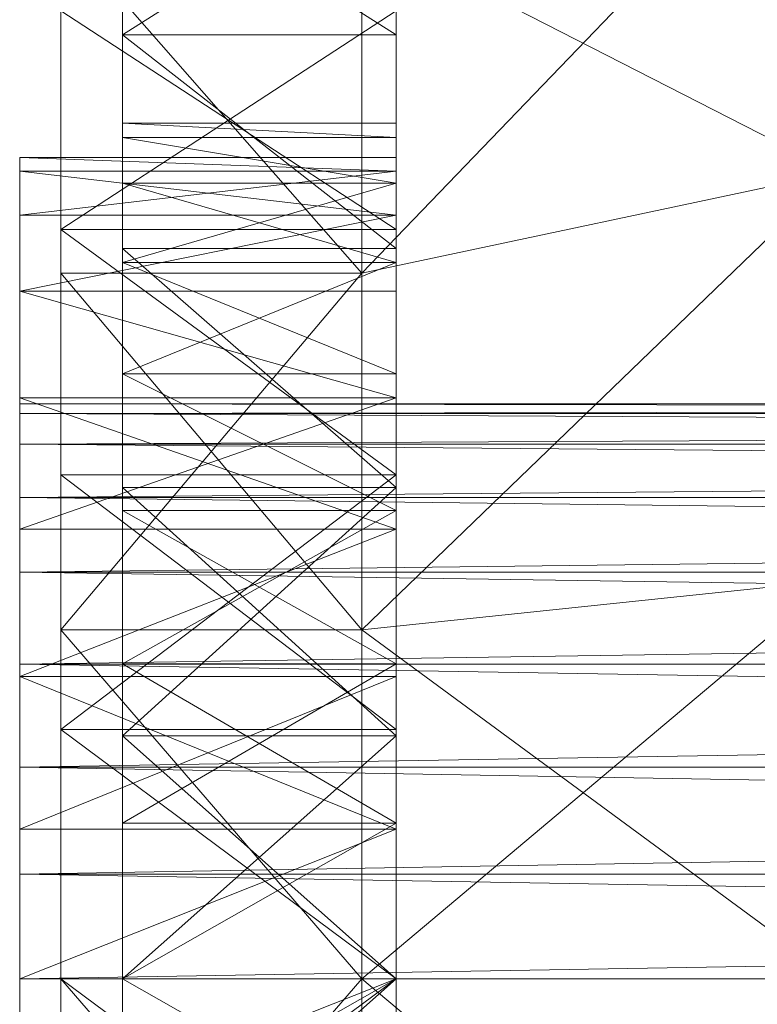
# Model space of a CAD drawing. Units: millimetres. Extents: x -2010 to 2573, y -1677 to 5011.
# Drawn here: x 1482 to 1487, y -96 to -89 of the extents above; entities that cross this region are included whole.
import ezdxf

# ---------------------------------------------------------------- set-up
doc = ezdxf.new("R2010")
doc.units = ezdxf.units.MM
doc.header["$LTSCALE"] = 127
doc.layers.add('DOT', color=7, linetype='Continuous', lineweight=0)

msp = doc.modelspace()

# ---------------------------------------------------------------- linework, layer by layer
at = {"layer": 'DOT', "color": 1, "linetype": 'Continuous', "lineweight": 0}
for points in [[(1482.232, -90.3568, 4767.5861), (1482.232, -85.9294, 4766.0566), (1482.232, -88.1679, 4764.2381), (1482.232, -90.3568, 4767.5861)], [(1482.232, -88.7578, 4768.885), (1482.232, -85.9294, 4766.0566), (1482.232, -90.3568, 4767.5861), (1482.232, -88.7578, 4768.885)], [(1482.682, -89.6832, 4774.8188), (1482.682, -86.0788, 4775.9561), (1482.682, -86.2416, 4774.1819), (1482.682, -89.6832, 4774.8188)], [(1482.682, -89.5788, 4775.9561), (1482.682, -86.0788, 4775.9561), (1482.682, -89.6832, 4774.8188), (1482.682, -89.5788, 4775.9561)], [(1482.682, -89.5788, 4775.9561), (1482.682, -86.2416, 4777.7302), (1482.682, -86.0788, 4775.9561), (1482.682, -89.5788, 4775.9561)], [(1482.682, -90.0177, 4773.6555), (1482.682, -86.2416, 4774.1819), (1482.682, -86.7634, 4772.3672), (1482.682, -90.0177, 4773.6555)], [(1482.682, -89.6832, 4774.8188), (1482.682, -86.2416, 4774.1819), (1482.682, -90.0177, 4773.6555), (1482.682, -89.6832, 4774.8188)], [(1482.682, -89.6832, 4777.0933), (1482.682, -86.2416, 4777.7302), (1482.682, -89.5788, 4775.9561), (1482.682, -89.6832, 4777.0933)], [(1482.682, -89.6832, 4777.0933), (1482.682, -86.7634, 4779.545), (1482.682, -86.2416, 4777.7302), (1482.682, -89.6832, 4777.0933)], [(1482.682, -90.5976, 4772.536), (1482.682, -86.7634, 4772.3672), (1482.682, -87.6681, 4770.6208), (1482.682, -90.5976, 4772.536)], [(1482.682, -90.0177, 4773.6555), (1482.682, -86.7634, 4772.3672), (1482.682, -90.5976, 4772.536), (1482.682, -90.0177, 4773.6555)], [(1482.682, -90.0177, 4778.2567), (1482.682, -86.7634, 4779.545), (1482.682, -89.6832, 4777.0933), (1482.682, -90.0177, 4778.2567)], [(1482.682, -90.0177, 4778.2567), (1482.682, -87.6681, 4781.2914), (1482.682, -86.7634, 4779.545), (1482.682, -90.0177, 4778.2567)], [(1487.8961, -87.0735, 4789.348), (1484.432, -90.6755, 4788.9731), (1487.8961, -89.9393, 4790.8327), (1487.8961, -87.0735, 4789.348)], [(1487.8961, -87.0735, 4789.348), (1484.432, -88.1679, 4787.674), (1484.432, -90.6755, 4788.9731), (1487.8961, -87.0735, 4789.348)], [(1487.8961, -89.9393, 4761.0795), (1484.432, -88.1679, 4764.2381), (1487.8961, -87.0735, 4762.5641), (1487.8961, -89.9393, 4761.0795)], [(1484.682, -87.4589, 4781.4282), (1484.682, -88.9346, 4782.8504), (1484.682, -88.7578, 4783.0271), (1484.682, -87.4589, 4781.4282)], [(1484.682, -87.4589, 4781.4282), (1484.682, -87.6681, 4781.2914), (1484.682, -88.9346, 4782.8504), (1484.682, -87.4589, 4781.4282)], [(1482.682, -91.4094, 4780.3755), (1482.682, -87.6681, 4781.2914), (1482.682, -90.5976, 4779.3761), (1482.682, -91.4094, 4780.3755)], [(1482.682, -91.4094, 4771.5367), (1482.682, -87.6681, 4770.6208), (1482.682, -88.9346, 4769.0618), (1482.682, -91.4094, 4771.5367)], [(1482.682, -90.5976, 4772.536), (1482.682, -87.6681, 4770.6208), (1482.682, -91.4094, 4771.5367), (1482.682, -90.5976, 4772.536)], [(1482.682, -90.5976, 4779.3761), (1482.682, -87.6681, 4781.2914), (1482.682, -90.0177, 4778.2567), (1482.682, -90.5976, 4779.3761)], [(1482.682, -87.6681, 4781.2914), (1482.682, -91.4094, 4780.3755), (1482.682, -88.9346, 4782.8504), (1482.682, -87.6681, 4781.2914)], [(1484.682, -87.6681, 4781.2914), (1482.682, -88.9346, 4782.8504), (1484.682, -88.9346, 4782.8504), (1484.682, -87.6681, 4781.2914)], [(1484.682, -87.6681, 4781.2914), (1482.682, -87.6681, 4781.2914), (1482.682, -88.9346, 4782.8504), (1484.682, -87.6681, 4781.2914)], [(1484.682, -88.9346, 4769.0618), (1482.682, -87.6681, 4770.6208), (1484.682, -87.6681, 4770.6208), (1484.682, -88.9346, 4769.0618)], [(1484.682, -88.9346, 4769.0618), (1482.682, -88.9346, 4769.0618), (1482.682, -87.6681, 4770.6208), (1484.682, -88.9346, 4769.0618)], [(1484.682, -87.6681, 4770.6208), (1484.682, -88.7578, 4768.885), (1484.682, -88.9346, 4769.0618), (1484.682, -87.6681, 4770.6208)], [(1482.232, -90.3568, 4784.326), (1482.232, -88.1679, 4787.674), (1482.232, -88.7578, 4783.0271), (1482.232, -90.3568, 4784.326)], [(1482.232, -90.3568, 4784.326), (1482.232, -90.6755, 4788.9731), (1482.232, -88.1679, 4787.674), (1482.232, -90.3568, 4784.326)], [(1482.232, -92.1479, 4766.6582), (1482.232, -88.1679, 4764.2381), (1482.232, -90.6755, 4762.939), (1482.232, -92.1479, 4766.6582)], [(1482.232, -90.3568, 4767.5861), (1482.232, -88.1679, 4764.2381), (1482.232, -92.1479, 4766.6582), (1482.232, -90.3568, 4767.5861)], [(1484.432, -90.6755, 4788.9731), (1482.232, -88.1679, 4787.674), (1482.232, -90.6755, 4788.9731), (1484.432, -90.6755, 4788.9731)], [(1484.432, -88.1679, 4787.674), (1482.232, -88.1679, 4787.674), (1484.432, -90.6755, 4788.9731), (1484.432, -88.1679, 4787.674)], [(1484.432, -90.6755, 4762.939), (1482.232, -88.1679, 4764.2381), (1484.432, -88.1679, 4764.2381), (1484.432, -90.6755, 4762.939)], [(1484.432, -90.6755, 4762.939), (1482.232, -90.6755, 4762.939), (1482.232, -88.1679, 4764.2381), (1484.432, -90.6755, 4762.939)], [(1487.8961, -89.9393, 4761.0795), (1484.432, -90.6755, 4762.939), (1484.432, -88.1679, 4764.2381), (1487.8961, -89.9393, 4761.0795)], [(1482.232, -88.7578, 4783.0271), (1484.682, -90.3568, 4784.326), (1482.232, -90.3568, 4784.326), (1482.232, -88.7578, 4783.0271)], [(1482.232, -88.7578, 4783.0271), (1484.682, -88.7578, 4783.0271), (1484.682, -90.3568, 4784.326), (1482.232, -88.7578, 4783.0271)], [(1482.232, -90.3568, 4767.5861), (1484.682, -88.7578, 4768.885), (1482.232, -88.7578, 4768.885), (1482.232, -90.3568, 4767.5861)], [(1482.232, -90.3568, 4767.5861), (1484.682, -90.3568, 4767.5861), (1484.682, -88.7578, 4768.885), (1482.232, -90.3568, 4767.5861)], [(1484.682, -90.3568, 4767.5861), (1484.682, -88.9346, 4769.0618), (1484.682, -88.7578, 4768.885), (1484.682, -90.3568, 4767.5861)], [(1484.682, -88.7578, 4783.0271), (1484.682, -90.4936, 4784.1168), (1484.682, -90.3568, 4784.326), (1484.682, -88.7578, 4783.0271)], [(1484.682, -88.7578, 4783.0271), (1484.682, -88.9346, 4782.8504), (1484.682, -90.4936, 4784.1168), (1484.682, -88.7578, 4783.0271)], [(1482.682, -92.4088, 4770.7249), (1482.682, -88.9346, 4769.0618), (1482.682, -90.4936, 4767.7954), (1482.682, -92.4088, 4770.7249)], [(1482.682, -91.4094, 4771.5367), (1482.682, -88.9346, 4769.0618), (1482.682, -92.4088, 4770.7249), (1482.682, -91.4094, 4771.5367)], [(1482.682, -88.9346, 4782.8504), (1482.682, -92.4088, 4781.1873), (1482.682, -90.4936, 4784.1168), (1482.682, -88.9346, 4782.8504)], [(1482.682, -88.9346, 4782.8504), (1482.682, -91.4094, 4780.3755), (1482.682, -92.4088, 4781.1873), (1482.682, -88.9346, 4782.8504)], [(1484.682, -90.4936, 4784.1168), (1482.682, -88.9346, 4782.8504), (1482.682, -90.4936, 4784.1168), (1484.682, -90.4936, 4784.1168)], [(1484.682, -88.9346, 4782.8504), (1482.682, -88.9346, 4782.8504), (1484.682, -90.4936, 4784.1168), (1484.682, -88.9346, 4782.8504)], [(1484.682, -90.4936, 4767.7954), (1482.682, -88.9346, 4769.0618), (1484.682, -88.9346, 4769.0618), (1484.682, -90.4936, 4767.7954)], [(1484.682, -90.4936, 4767.7954), (1482.682, -90.4936, 4767.7954), (1482.682, -88.9346, 4769.0618), (1484.682, -90.4936, 4767.7954)], [(1484.682, -90.3568, 4767.5861), (1484.682, -90.4936, 4767.7954), (1484.682, -88.9346, 4769.0618), (1484.682, -90.3568, 4767.5861)], [(1482.682, -89.5788, 4775.9561), (1484.682, -89.6832, 4777.0933), (1482.682, -89.6832, 4777.0933), (1482.682, -89.5788, 4775.9561)], [(1484.682, -89.6832, 4774.8188), (1482.682, -89.5788, 4775.9561), (1482.682, -89.6832, 4774.8188), (1484.682, -89.6832, 4774.8188)], [(1484.682, -89.5788, 4775.9561), (1482.682, -89.5788, 4775.9561), (1484.682, -89.6832, 4774.8188), (1484.682, -89.5788, 4775.9561)], [(1484.682, -89.6832, 4777.0933), (1482.682, -89.5788, 4775.9561), (1484.682, -89.5788, 4775.9561), (1484.682, -89.6832, 4777.0933)], [(1484.682, -89.929, 4774.8643), (1484.682, -89.5788, 4775.9561), (1484.682, -89.6832, 4774.8188), (1484.682, -89.929, 4774.8643)], [(1484.682, -89.8288, 4775.9561), (1484.682, -89.5788, 4775.9561), (1484.682, -89.929, 4774.8643), (1484.682, -89.8288, 4775.9561)], [(1484.682, -89.8288, 4775.9561), (1484.682, -89.6832, 4777.0933), (1484.682, -89.5788, 4775.9561), (1484.682, -89.8288, 4775.9561)], [(1482.682, -89.6832, 4777.0933), (1484.682, -90.0177, 4778.2567), (1482.682, -90.0177, 4778.2567), (1482.682, -89.6832, 4777.0933)], [(1482.682, -89.6832, 4777.0933), (1484.682, -89.6832, 4777.0933), (1484.682, -90.0177, 4778.2567), (1482.682, -89.6832, 4777.0933)], [(1484.682, -90.0177, 4773.6555), (1482.682, -89.6832, 4774.8188), (1482.682, -90.0177, 4773.6555), (1484.682, -90.0177, 4773.6555)], [(1484.682, -89.6832, 4774.8188), (1482.682, -89.6832, 4774.8188), (1484.682, -90.0177, 4773.6555), (1484.682, -89.6832, 4774.8188)], [(1484.682, -90.2501, 4773.7475), (1484.682, -89.6832, 4774.8188), (1484.682, -90.0177, 4773.6555), (1484.682, -90.2501, 4773.7475)], [(1484.682, -89.929, 4774.8643), (1484.682, -89.6832, 4774.8188), (1484.682, -90.2501, 4773.7475), (1484.682, -89.929, 4774.8643)], [(1484.682, -89.929, 4777.0479), (1484.682, -89.6832, 4777.0933), (1484.682, -89.8288, 4775.9561), (1484.682, -89.929, 4777.0479)], [(1484.682, -89.929, 4777.0479), (1484.682, -90.0177, 4778.2567), (1484.682, -89.6832, 4777.0933), (1484.682, -89.929, 4777.0479)], [(1481.932, -91.699, 4775.1918), (1481.932, -89.8288, 4775.9561), (1481.932, -89.929, 4774.8643), (1481.932, -91.699, 4775.1918)], [(1481.932, -91.6288, 4775.9561), (1481.932, -89.8288, 4775.9561), (1481.932, -91.699, 4775.1918), (1481.932, -91.6288, 4775.9561)], [(1481.932, -91.6288, 4775.9561), (1481.932, -89.929, 4777.0479), (1481.932, -89.8288, 4775.9561), (1481.932, -91.6288, 4775.9561)], [(1484.682, -89.929, 4777.0479), (1481.932, -89.8288, 4775.9561), (1481.932, -89.929, 4777.0479), (1484.682, -89.929, 4777.0479)], [(1484.682, -89.8288, 4775.9561), (1481.932, -89.8288, 4775.9561), (1484.682, -89.929, 4777.0479), (1484.682, -89.8288, 4775.9561)], [(1484.682, -89.929, 4774.8643), (1481.932, -89.8288, 4775.9561), (1484.682, -89.8288, 4775.9561), (1484.682, -89.929, 4774.8643)], [(1484.682, -89.929, 4774.8643), (1481.932, -89.929, 4774.8643), (1481.932, -89.8288, 4775.9561), (1484.682, -89.929, 4774.8643)], [(1481.932, -91.9237, 4774.4101), (1481.932, -89.929, 4774.8643), (1481.932, -90.2501, 4773.7475), (1481.932, -91.9237, 4774.4101)], [(1481.932, -91.699, 4775.1918), (1481.932, -89.929, 4774.8643), (1481.932, -91.9237, 4774.4101), (1481.932, -91.699, 4775.1918)], [(1481.932, -91.699, 4776.7203), (1481.932, -89.929, 4777.0479), (1481.932, -91.6288, 4775.9561), (1481.932, -91.699, 4776.7203)], [(1481.932, -91.699, 4776.7203), (1481.932, -90.2501, 4778.1646), (1481.932, -89.929, 4777.0479), (1481.932, -91.699, 4776.7203)], [(1484.682, -90.2501, 4778.1646), (1481.932, -89.929, 4777.0479), (1481.932, -90.2501, 4778.1646), (1484.682, -90.2501, 4778.1646)], [(1484.682, -89.929, 4777.0479), (1481.932, -89.929, 4777.0479), (1484.682, -90.2501, 4778.1646), (1484.682, -89.929, 4777.0479)], [(1484.682, -89.929, 4774.8643), (1481.932, -90.2501, 4773.7475), (1481.932, -89.929, 4774.8643), (1484.682, -89.929, 4774.8643)], [(1484.682, -90.2501, 4773.7475), (1481.932, -90.2501, 4773.7475), (1484.682, -89.929, 4774.8643), (1484.682, -90.2501, 4773.7475)], [(1487.8961, -89.9393, 4790.8327), (1484.432, -93.2814, 4789.7223), (1487.8961, -92.9174, 4791.689), (1487.8961, -89.9393, 4790.8327)], [(1487.8961, -89.9393, 4790.8327), (1484.432, -90.6755, 4788.9731), (1484.432, -93.2814, 4789.7223), (1487.8961, -89.9393, 4790.8327)], [(1487.8961, -89.9393, 4761.0795), (1484.432, -93.2814, 4762.1898), (1484.432, -90.6755, 4762.939), (1487.8961, -89.9393, 4761.0795)], [(1487.8961, -92.9174, 4760.2232), (1484.432, -93.2814, 4762.1898), (1487.8961, -89.9393, 4761.0795), (1487.8961, -92.9174, 4760.2232)], [(1484.682, -90.2501, 4778.1646), (1484.682, -90.0177, 4778.2567), (1484.682, -89.929, 4777.0479), (1484.682, -90.2501, 4778.1646)], [(1482.682, -90.0177, 4778.2567), (1484.682, -90.5976, 4779.3761), (1482.682, -90.5976, 4779.3761), (1482.682, -90.0177, 4778.2567)], [(1482.682, -90.0177, 4778.2567), (1484.682, -90.0177, 4778.2567), (1484.682, -90.5976, 4779.3761), (1482.682, -90.0177, 4778.2567)], [(1484.682, -90.0177, 4773.6555), (1482.682, -90.5976, 4772.536), (1484.682, -90.5976, 4772.536), (1484.682, -90.0177, 4773.6555)], [(1484.682, -90.0177, 4773.6555), (1482.682, -90.0177, 4773.6555), (1482.682, -90.5976, 4772.536), (1484.682, -90.0177, 4773.6555)], [(1484.682, -90.8069, 4772.6728), (1484.682, -90.0177, 4773.6555), (1484.682, -90.5976, 4772.536), (1484.682, -90.8069, 4772.6728)], [(1484.682, -90.2501, 4773.7475), (1484.682, -90.0177, 4773.6555), (1484.682, -90.8069, 4772.6728), (1484.682, -90.2501, 4773.7475)], [(1484.682, -90.2501, 4778.1646), (1484.682, -90.5976, 4779.3761), (1484.682, -90.0177, 4778.2567), (1484.682, -90.2501, 4778.1646)], [(1481.932, -92.3135, 4773.6578), (1481.932, -90.2501, 4773.7475), (1481.932, -90.8069, 4772.6728), (1481.932, -92.3135, 4773.6578)], [(1481.932, -91.9237, 4774.4101), (1481.932, -90.2501, 4773.7475), (1481.932, -92.3135, 4773.6578), (1481.932, -91.9237, 4774.4101)], [(1481.932, -91.9237, 4777.5021), (1481.932, -90.2501, 4778.1646), (1481.932, -91.699, 4776.7203), (1481.932, -91.9237, 4777.5021)], [(1481.932, -91.9237, 4777.5021), (1481.932, -90.8069, 4779.2393), (1481.932, -90.2501, 4778.1646), (1481.932, -91.9237, 4777.5021)], [(1484.682, -90.2501, 4778.1646), (1481.932, -90.8069, 4779.2393), (1484.682, -90.8069, 4779.2393), (1484.682, -90.2501, 4778.1646)], [(1484.682, -90.2501, 4778.1646), (1481.932, -90.2501, 4778.1646), (1481.932, -90.8069, 4779.2393), (1484.682, -90.2501, 4778.1646)], [(1484.682, -90.2501, 4773.7475), (1481.932, -90.8069, 4772.6728), (1481.932, -90.2501, 4773.7475), (1484.682, -90.2501, 4773.7475)], [(1484.682, -90.8069, 4772.6728), (1481.932, -90.8069, 4772.6728), (1484.682, -90.2501, 4773.7475), (1484.682, -90.8069, 4772.6728)], [(1484.682, -90.8069, 4779.2393), (1484.682, -90.5976, 4779.3761), (1484.682, -90.2501, 4778.1646), (1484.682, -90.8069, 4779.2393)], [(1482.232, -90.3568, 4784.326), (1484.682, -92.1479, 4785.254), (1482.232, -92.1479, 4785.254), (1482.232, -90.3568, 4784.326)], [(1482.232, -90.3568, 4784.326), (1484.682, -90.3568, 4784.326), (1484.682, -92.1479, 4785.254), (1482.232, -90.3568, 4784.326)], [(1482.232, -90.3568, 4767.5861), (1484.682, -92.1479, 4766.6582), (1484.682, -90.3568, 4767.5861), (1482.232, -90.3568, 4767.5861)], [(1482.232, -92.1479, 4766.6582), (1484.682, -92.1479, 4766.6582), (1482.232, -90.3568, 4767.5861), (1482.232, -92.1479, 4766.6582)], [(1482.232, -92.1479, 4785.254), (1482.232, -90.6755, 4788.9731), (1482.232, -90.3568, 4784.326), (1482.232, -92.1479, 4785.254)], [(1484.682, -92.1479, 4766.6582), (1484.682, -90.4936, 4767.7954), (1484.682, -90.3568, 4767.5861), (1484.682, -92.1479, 4766.6582)], [(1484.682, -90.3568, 4784.326), (1484.682, -92.2399, 4785.0215), (1484.682, -92.1479, 4785.254), (1484.682, -90.3568, 4784.326)], [(1484.682, -90.3568, 4784.326), (1484.682, -90.4936, 4784.1168), (1484.682, -92.2399, 4785.0215), (1484.682, -90.3568, 4784.326)], [(1482.682, -93.5283, 4770.1449), (1482.682, -90.4936, 4767.7954), (1482.682, -92.2399, 4766.8906), (1482.682, -93.5283, 4770.1449)], [(1482.682, -92.4088, 4770.7249), (1482.682, -90.4936, 4767.7954), (1482.682, -93.5283, 4770.1449), (1482.682, -92.4088, 4770.7249)], [(1482.682, -90.4936, 4784.1168), (1482.682, -93.5283, 4781.7673), (1482.682, -92.2399, 4785.0215), (1482.682, -90.4936, 4784.1168)], [(1482.682, -90.4936, 4784.1168), (1482.682, -92.4088, 4781.1873), (1482.682, -93.5283, 4781.7673), (1482.682, -90.4936, 4784.1168)], [(1484.682, -92.2399, 4785.0215), (1482.682, -90.4936, 4784.1168), (1482.682, -92.2399, 4785.0215), (1484.682, -92.2399, 4785.0215)], [(1484.682, -90.4936, 4784.1168), (1482.682, -90.4936, 4784.1168), (1484.682, -92.2399, 4785.0215), (1484.682, -90.4936, 4784.1168)], [(1484.682, -92.2399, 4766.8906), (1482.682, -90.4936, 4767.7954), (1484.682, -90.4936, 4767.7954), (1484.682, -92.2399, 4766.8906)], [(1484.682, -92.2399, 4766.8906), (1482.682, -92.2399, 4766.8906), (1482.682, -90.4936, 4767.7954), (1484.682, -92.2399, 4766.8906)], [(1484.682, -92.1479, 4766.6582), (1484.682, -92.2399, 4766.8906), (1484.682, -90.4936, 4767.7954), (1484.682, -92.1479, 4766.6582)], [(1482.682, -91.4094, 4780.3755), (1484.682, -90.5976, 4779.3761), (1484.682, -91.4094, 4780.3755), (1482.682, -91.4094, 4780.3755)], [(1482.682, -90.5976, 4779.3761), (1484.682, -90.5976, 4779.3761), (1482.682, -91.4094, 4780.3755), (1482.682, -90.5976, 4779.3761)], [(1484.682, -91.4094, 4771.5367), (1482.682, -90.5976, 4772.536), (1482.682, -91.4094, 4771.5367), (1484.682, -91.4094, 4771.5367)], [(1484.682, -90.5976, 4772.536), (1482.682, -90.5976, 4772.536), (1484.682, -91.4094, 4771.5367), (1484.682, -90.5976, 4772.536)], [(1484.682, -91.5862, 4771.7134), (1484.682, -90.5976, 4772.536), (1484.682, -91.4094, 4771.5367), (1484.682, -91.5862, 4771.7134)], [(1484.682, -90.8069, 4772.6728), (1484.682, -90.5976, 4772.536), (1484.682, -91.5862, 4771.7134), (1484.682, -90.8069, 4772.6728)], [(1484.682, -90.8069, 4779.2393), (1484.682, -91.4094, 4780.3755), (1484.682, -90.5976, 4779.3761), (1484.682, -90.8069, 4779.2393)], [(1482.232, -92.1479, 4785.254), (1482.232, -93.2814, 4789.7223), (1482.232, -90.6755, 4788.9731), (1482.232, -92.1479, 4785.254)], [(1482.232, -94.0092, 4766.123), (1482.232, -90.6755, 4762.939), (1482.232, -93.2814, 4762.1898), (1482.232, -94.0092, 4766.123)], [(1482.232, -92.1479, 4766.6582), (1482.232, -90.6755, 4762.939), (1482.232, -94.0092, 4766.123), (1482.232, -92.1479, 4766.6582)], [(1484.432, -93.2814, 4789.7223), (1482.232, -90.6755, 4788.9731), (1482.232, -93.2814, 4789.7223), (1484.432, -93.2814, 4789.7223)], [(1484.432, -90.6755, 4788.9731), (1482.232, -90.6755, 4788.9731), (1484.432, -93.2814, 4789.7223), (1484.432, -90.6755, 4788.9731)], [(1484.432, -90.6755, 4762.939), (1482.232, -93.2814, 4762.1898), (1482.232, -90.6755, 4762.939), (1484.432, -90.6755, 4762.939)], [(1484.432, -93.2814, 4762.1898), (1482.232, -93.2814, 4762.1898), (1484.432, -90.6755, 4762.939), (1484.432, -93.2814, 4762.1898)], [(1481.932, -92.859, 4772.9862), (1481.932, -90.8069, 4772.6728), (1481.932, -91.5862, 4771.7134), (1481.932, -92.859, 4772.9862)], [(1481.932, -92.3135, 4773.6578), (1481.932, -90.8069, 4772.6728), (1481.932, -92.859, 4772.9862), (1481.932, -92.3135, 4773.6578)], [(1481.932, -92.3135, 4778.2544), (1481.932, -90.8069, 4779.2393), (1481.932, -91.9237, 4777.5021), (1481.932, -92.3135, 4778.2544)], [(1481.932, -92.3135, 4778.2544), (1481.932, -91.5862, 4780.1987), (1481.932, -90.8069, 4779.2393), (1481.932, -92.3135, 4778.2544)], [(1484.682, -91.5862, 4780.1987), (1481.932, -90.8069, 4779.2393), (1481.932, -91.5862, 4780.1987), (1484.682, -91.5862, 4780.1987)], [(1484.682, -90.8069, 4779.2393), (1481.932, -90.8069, 4779.2393), (1484.682, -91.5862, 4780.1987), (1484.682, -90.8069, 4779.2393)], [(1484.682, -91.5862, 4771.7134), (1481.932, -90.8069, 4772.6728), (1484.682, -90.8069, 4772.6728), (1484.682, -91.5862, 4771.7134)], [(1484.682, -91.5862, 4771.7134), (1481.932, -91.5862, 4771.7134), (1481.932, -90.8069, 4772.6728), (1484.682, -91.5862, 4771.7134)], [(1484.682, -91.5862, 4780.1987), (1484.682, -91.4094, 4780.3755), (1484.682, -90.8069, 4779.2393), (1484.682, -91.5862, 4780.1987)], [(1482.682, -91.4094, 4780.3755), (1484.682, -92.4088, 4781.1873), (1482.682, -92.4088, 4781.1873), (1482.682, -91.4094, 4780.3755)], [(1482.682, -91.4094, 4780.3755), (1484.682, -91.4094, 4780.3755), (1484.682, -92.4088, 4781.1873), (1482.682, -91.4094, 4780.3755)], [(1484.682, -92.4088, 4770.7249), (1482.682, -91.4094, 4771.5367), (1482.682, -92.4088, 4770.7249), (1484.682, -92.4088, 4770.7249)], [(1484.682, -91.4094, 4771.5367), (1482.682, -91.4094, 4771.5367), (1484.682, -92.4088, 4770.7249), (1484.682, -91.4094, 4771.5367)], [(1484.682, -92.5456, 4770.9341), (1484.682, -91.4094, 4771.5367), (1484.682, -92.4088, 4770.7249), (1484.682, -92.5456, 4770.9341)], [(1484.682, -91.5862, 4771.7134), (1484.682, -91.4094, 4771.5367), (1484.682, -92.5456, 4770.9341), (1484.682, -91.5862, 4771.7134)], [(1484.682, -91.5862, 4780.1987), (1484.682, -92.4088, 4781.1873), (1484.682, -91.4094, 4780.3755), (1484.682, -91.5862, 4780.1987)], [(1481.932, -93.5306, 4772.4407), (1481.932, -91.5862, 4771.7134), (1481.932, -92.5456, 4770.9341), (1481.932, -93.5306, 4772.4407)], [(1481.932, -92.859, 4772.9862), (1481.932, -91.5862, 4771.7134), (1481.932, -93.5306, 4772.4407), (1481.932, -92.859, 4772.9862)], [(1481.932, -92.859, 4778.9259), (1481.932, -91.5862, 4780.1987), (1481.932, -92.3135, 4778.2544), (1481.932, -92.859, 4778.9259)], [(1481.932, -92.859, 4778.9259), (1481.932, -92.5456, 4780.978), (1481.932, -91.5862, 4780.1987), (1481.932, -92.859, 4778.9259)], [(1484.682, -91.5862, 4780.1987), (1481.932, -92.5456, 4780.978), (1484.682, -92.5456, 4780.978), (1484.682, -91.5862, 4780.1987)], [(1484.682, -91.5862, 4780.1987), (1481.932, -91.5862, 4780.1987), (1481.932, -92.5456, 4780.978), (1484.682, -91.5862, 4780.1987)], [(1484.682, -92.5456, 4770.9341), (1481.932, -91.5862, 4771.7134), (1484.682, -91.5862, 4771.7134), (1484.682, -92.5456, 4770.9341)], [(1484.682, -92.5456, 4770.9341), (1481.932, -92.5456, 4770.9341), (1481.932, -91.5862, 4771.7134), (1484.682, -92.5456, 4770.9341)], [(1481.932, -91.6288, 4775.9561), (1526.932, -91.699, 4776.7203), (1481.932, -91.699, 4776.7203), (1481.932, -91.6288, 4775.9561)], [(1481.932, -91.6288, 4775.9561), (1526.932, -91.6288, 4775.9561), (1526.932, -91.699, 4776.7203), (1481.932, -91.6288, 4775.9561)], [(1481.932, -91.699, 4775.1918), (1526.932, -91.6288, 4775.9561), (1481.932, -91.6288, 4775.9561), (1481.932, -91.699, 4775.1918)], [(1481.932, -91.699, 4775.1918), (1526.932, -91.699, 4775.1918), (1526.932, -91.6288, 4775.9561), (1481.932, -91.699, 4775.1918)], [(1484.682, -92.4088, 4781.1873), (1484.682, -91.5862, 4780.1987), (1484.682, -92.5456, 4780.978), (1484.682, -92.4088, 4781.1873)], [(1481.932, -91.699, 4776.7203), (1526.932, -91.9237, 4777.5021), (1481.932, -91.9237, 4777.5021), (1481.932, -91.699, 4776.7203)], [(1481.932, -91.699, 4776.7203), (1526.932, -91.699, 4776.7203), (1526.932, -91.9237, 4777.5021), (1481.932, -91.699, 4776.7203)], [(1481.932, -91.9237, 4774.4101), (1526.932, -91.699, 4775.1918), (1481.932, -91.699, 4775.1918), (1481.932, -91.9237, 4774.4101)], [(1481.932, -91.9237, 4774.4101), (1526.932, -91.9237, 4774.4101), (1526.932, -91.699, 4775.1918), (1481.932, -91.9237, 4774.4101)], [(1481.932, -91.9237, 4777.5021), (1526.932, -92.3135, 4778.2544), (1481.932, -92.3135, 4778.2544), (1481.932, -91.9237, 4777.5021)], [(1481.932, -91.9237, 4777.5021), (1526.932, -91.9237, 4777.5021), (1526.932, -92.3135, 4778.2544), (1481.932, -91.9237, 4777.5021)], [(1481.932, -92.3135, 4773.6578), (1526.932, -91.9237, 4774.4101), (1481.932, -91.9237, 4774.4101), (1481.932, -92.3135, 4773.6578)], [(1481.932, -92.3135, 4773.6578), (1526.932, -92.3135, 4773.6578), (1526.932, -91.9237, 4774.4101), (1481.932, -92.3135, 4773.6578)], [(1482.232, -92.1479, 4785.254), (1484.682, -94.0092, 4785.7891), (1482.232, -94.0092, 4785.7891), (1482.232, -92.1479, 4785.254)], [(1482.232, -92.1479, 4785.254), (1484.682, -92.1479, 4785.254), (1484.682, -94.0092, 4785.7891), (1482.232, -92.1479, 4785.254)], [(1482.232, -94.0092, 4766.123), (1484.682, -92.1479, 4766.6582), (1482.232, -92.1479, 4766.6582), (1482.232, -94.0092, 4766.123)], [(1482.232, -94.0092, 4766.123), (1484.682, -94.0092, 4766.123), (1484.682, -92.1479, 4766.6582), (1482.232, -94.0092, 4766.123)], [(1482.232, -94.0092, 4785.7891), (1482.232, -93.2814, 4789.7223), (1482.232, -92.1479, 4785.254), (1482.232, -94.0092, 4785.7891)], [(1484.682, -94.0092, 4766.123), (1484.682, -92.2399, 4766.8906), (1484.682, -92.1479, 4766.6582), (1484.682, -94.0092, 4766.123)], [(1484.682, -92.1479, 4785.254), (1484.682, -94.0547, 4785.5433), (1484.682, -94.0092, 4785.7891), (1484.682, -92.1479, 4785.254)], [(1484.682, -92.1479, 4785.254), (1484.682, -92.2399, 4785.0215), (1484.682, -94.0547, 4785.5433), (1484.682, -92.1479, 4785.254)], [(1482.682, -94.6916, 4769.8104), (1482.682, -92.2399, 4766.8906), (1482.682, -94.0547, 4766.3688), (1482.682, -94.6916, 4769.8104)], [(1482.682, -93.5283, 4770.1449), (1482.682, -92.2399, 4766.8906), (1482.682, -94.6916, 4769.8104), (1482.682, -93.5283, 4770.1449)], [(1482.682, -92.2399, 4785.0215), (1482.682, -94.6916, 4782.1017), (1482.682, -94.0547, 4785.5433), (1482.682, -92.2399, 4785.0215)], [(1482.682, -92.2399, 4785.0215), (1482.682, -93.5283, 4781.7673), (1482.682, -94.6916, 4782.1017), (1482.682, -92.2399, 4785.0215)], [(1484.682, -94.0547, 4785.5433), (1482.682, -92.2399, 4785.0215), (1482.682, -94.0547, 4785.5433), (1484.682, -94.0547, 4785.5433)], [(1484.682, -92.2399, 4785.0215), (1482.682, -92.2399, 4785.0215), (1484.682, -94.0547, 4785.5433), (1484.682, -92.2399, 4785.0215)], [(1484.682, -92.2399, 4766.8906), (1482.682, -94.0547, 4766.3688), (1482.682, -92.2399, 4766.8906), (1484.682, -92.2399, 4766.8906)], [(1484.682, -94.0547, 4766.3688), (1482.682, -94.0547, 4766.3688), (1484.682, -92.2399, 4766.8906), (1484.682, -94.0547, 4766.3688)], [(1484.682, -94.0092, 4766.123), (1484.682, -94.0547, 4766.3688), (1484.682, -92.2399, 4766.8906), (1484.682, -94.0092, 4766.123)], [(1481.932, -92.3135, 4778.2544), (1526.932, -92.859, 4778.9259), (1481.932, -92.859, 4778.9259), (1481.932, -92.3135, 4778.2544)], [(1481.932, -92.3135, 4778.2544), (1526.932, -92.3135, 4778.2544), (1526.932, -92.859, 4778.9259), (1481.932, -92.3135, 4778.2544)], [(1481.932, -92.859, 4772.9862), (1526.932, -92.3135, 4773.6578), (1481.932, -92.3135, 4773.6578), (1481.932, -92.859, 4772.9862)], [(1481.932, -92.859, 4772.9862), (1526.932, -92.859, 4772.9862), (1526.932, -92.3135, 4773.6578), (1481.932, -92.859, 4772.9862)], [(1482.682, -93.5283, 4781.7673), (1484.682, -92.4088, 4781.1873), (1484.682, -93.5283, 4781.7673), (1482.682, -93.5283, 4781.7673)], [(1482.682, -92.4088, 4781.1873), (1484.682, -92.4088, 4781.1873), (1482.682, -93.5283, 4781.7673), (1482.682, -92.4088, 4781.1873)], [(1484.682, -93.5283, 4770.1449), (1482.682, -92.4088, 4770.7249), (1482.682, -93.5283, 4770.1449), (1484.682, -93.5283, 4770.1449)], [(1484.682, -92.4088, 4770.7249), (1482.682, -92.4088, 4770.7249), (1484.682, -93.5283, 4770.1449), (1484.682, -92.4088, 4770.7249)], [(1484.682, -93.6203, 4770.3773), (1484.682, -92.4088, 4770.7249), (1484.682, -93.5283, 4770.1449), (1484.682, -93.6203, 4770.3773)], [(1484.682, -92.5456, 4770.9341), (1484.682, -92.4088, 4770.7249), (1484.682, -93.6203, 4770.3773), (1484.682, -92.5456, 4770.9341)], [(1484.682, -92.4088, 4781.1873), (1484.682, -93.6203, 4781.5348), (1484.682, -93.5283, 4781.7673), (1484.682, -92.4088, 4781.1873)], [(1484.682, -92.4088, 4781.1873), (1484.682, -92.5456, 4780.978), (1484.682, -93.6203, 4781.5348), (1484.682, -92.4088, 4781.1873)], [(1481.932, -94.2829, 4772.051), (1481.932, -92.5456, 4770.9341), (1481.932, -93.6203, 4770.3773), (1481.932, -94.2829, 4772.051)], [(1481.932, -93.5306, 4772.4407), (1481.932, -92.5456, 4770.9341), (1481.932, -94.2829, 4772.051), (1481.932, -93.5306, 4772.4407)], [(1481.932, -93.5306, 4779.4715), (1481.932, -92.5456, 4780.978), (1481.932, -92.859, 4778.9259), (1481.932, -93.5306, 4779.4715)], [(1481.932, -93.5306, 4779.4715), (1481.932, -93.6203, 4781.5348), (1481.932, -92.5456, 4780.978), (1481.932, -93.5306, 4779.4715)], [(1484.682, -92.5456, 4780.978), (1481.932, -93.6203, 4781.5348), (1484.682, -93.6203, 4781.5348), (1484.682, -92.5456, 4780.978)], [(1484.682, -92.5456, 4780.978), (1481.932, -92.5456, 4780.978), (1481.932, -93.6203, 4781.5348), (1484.682, -92.5456, 4780.978)], [(1484.682, -92.5456, 4770.9341), (1481.932, -93.6203, 4770.3773), (1481.932, -92.5456, 4770.9341), (1484.682, -92.5456, 4770.9341)], [(1484.682, -93.6203, 4770.3773), (1481.932, -93.6203, 4770.3773), (1484.682, -92.5456, 4770.9341), (1484.682, -93.6203, 4770.3773)], [(1481.932, -92.859, 4778.9259), (1526.932, -93.5306, 4779.4715), (1481.932, -93.5306, 4779.4715), (1481.932, -92.859, 4778.9259)], [(1481.932, -92.859, 4778.9259), (1526.932, -92.859, 4778.9259), (1526.932, -93.5306, 4779.4715), (1481.932, -92.859, 4778.9259)], [(1481.932, -93.5306, 4772.4407), (1526.932, -92.859, 4772.9862), (1481.932, -92.859, 4772.9862), (1481.932, -93.5306, 4772.4407)], [(1481.932, -93.5306, 4772.4407), (1526.932, -93.5306, 4772.4407), (1526.932, -92.859, 4772.9862), (1481.932, -93.5306, 4772.4407)], [(1487.8961, -92.9174, 4791.689), (1484.432, -95.8288, 4789.9561), (1487.8961, -95.8288, 4791.9561), (1487.8961, -92.9174, 4791.689)], [(1487.8961, -92.9174, 4791.689), (1484.432, -93.2814, 4789.7223), (1484.432, -95.8288, 4789.9561), (1487.8961, -92.9174, 4791.689)], [(1487.8961, -95.8288, 4759.9561), (1484.432, -93.2814, 4762.1898), (1487.8961, -92.9174, 4760.2232), (1487.8961, -95.8288, 4759.9561)], [(1482.232, -94.0092, 4785.7891), (1482.232, -95.8288, 4789.9561), (1482.232, -93.2814, 4789.7223), (1482.232, -94.0092, 4785.7891)], [(1482.232, -95.8288, 4765.9561), (1482.232, -93.2814, 4762.1898), (1482.232, -95.8288, 4761.9561), (1482.232, -95.8288, 4765.9561)], [(1482.232, -94.0092, 4766.123), (1482.232, -93.2814, 4762.1898), (1482.232, -95.8288, 4765.9561), (1482.232, -94.0092, 4766.123)], [(1484.432, -95.8288, 4789.9561), (1482.232, -93.2814, 4789.7223), (1482.232, -95.8288, 4789.9561), (1484.432, -95.8288, 4789.9561)], [(1484.432, -93.2814, 4789.7223), (1482.232, -93.2814, 4789.7223), (1484.432, -95.8288, 4789.9561), (1484.432, -93.2814, 4789.7223)], [(1484.432, -95.8288, 4761.9561), (1482.232, -93.2814, 4762.1898), (1484.432, -93.2814, 4762.1898), (1484.432, -95.8288, 4761.9561)], [(1484.432, -95.8288, 4761.9561), (1482.232, -95.8288, 4761.9561), (1482.232, -93.2814, 4762.1898), (1484.432, -95.8288, 4761.9561)], [(1487.8961, -95.8288, 4759.9561), (1484.432, -95.8288, 4761.9561), (1484.432, -93.2814, 4762.1898), (1487.8961, -95.8288, 4759.9561)], [(1481.932, -93.5306, 4779.4715), (1526.932, -94.2829, 4779.8612), (1481.932, -94.2829, 4779.8612), (1481.932, -93.5306, 4779.4715)], [(1481.932, -93.5306, 4779.4715), (1526.932, -93.5306, 4779.4715), (1526.932, -94.2829, 4779.8612), (1481.932, -93.5306, 4779.4715)], [(1481.932, -94.2829, 4772.051), (1526.932, -93.5306, 4772.4407), (1481.932, -93.5306, 4772.4407), (1481.932, -94.2829, 4772.051)], [(1481.932, -94.2829, 4772.051), (1526.932, -94.2829, 4772.051), (1526.932, -93.5306, 4772.4407), (1481.932, -94.2829, 4772.051)], [(1481.932, -94.2829, 4779.8612), (1481.932, -93.6203, 4781.5348), (1481.932, -93.5306, 4779.4715), (1481.932, -94.2829, 4779.8612)], [(1482.682, -93.5283, 4781.7673), (1484.682, -94.6916, 4782.1017), (1482.682, -94.6916, 4782.1017), (1482.682, -93.5283, 4781.7673)], [(1482.682, -93.5283, 4781.7673), (1484.682, -93.5283, 4781.7673), (1484.682, -94.6916, 4782.1017), (1482.682, -93.5283, 4781.7673)], [(1484.682, -93.5283, 4770.1449), (1482.682, -94.6916, 4769.8104), (1484.682, -94.6916, 4769.8104), (1484.682, -93.5283, 4770.1449)], [(1484.682, -93.5283, 4770.1449), (1482.682, -93.5283, 4770.1449), (1482.682, -94.6916, 4769.8104), (1484.682, -93.5283, 4770.1449)], [(1484.682, -94.7371, 4770.0562), (1484.682, -93.5283, 4770.1449), (1484.682, -94.6916, 4769.8104), (1484.682, -94.7371, 4770.0562)], [(1484.682, -93.6203, 4770.3773), (1484.682, -93.5283, 4770.1449), (1484.682, -94.7371, 4770.0562), (1484.682, -93.6203, 4770.3773)], [(1484.682, -93.5283, 4781.7673), (1484.682, -94.7371, 4781.8559), (1484.682, -94.6916, 4782.1017), (1484.682, -93.5283, 4781.7673)], [(1484.682, -93.5283, 4781.7673), (1484.682, -93.6203, 4781.5348), (1484.682, -94.7371, 4781.8559), (1484.682, -93.5283, 4781.7673)], [(1481.932, -95.0646, 4771.8262), (1481.932, -93.6203, 4770.3773), (1481.932, -94.7371, 4770.0562), (1481.932, -95.0646, 4771.8262)], [(1481.932, -94.2829, 4772.051), (1481.932, -93.6203, 4770.3773), (1481.932, -95.0646, 4771.8262), (1481.932, -94.2829, 4772.051)], [(1481.932, -94.2829, 4779.8612), (1481.932, -94.7371, 4781.8559), (1481.932, -93.6203, 4781.5348), (1481.932, -94.2829, 4779.8612)], [(1484.682, -94.7371, 4781.8559), (1481.932, -93.6203, 4781.5348), (1481.932, -94.7371, 4781.8559), (1484.682, -94.7371, 4781.8559)], [(1484.682, -93.6203, 4781.5348), (1481.932, -93.6203, 4781.5348), (1484.682, -94.7371, 4781.8559), (1484.682, -93.6203, 4781.5348)], [(1484.682, -93.6203, 4770.3773), (1481.932, -94.7371, 4770.0562), (1481.932, -93.6203, 4770.3773), (1484.682, -93.6203, 4770.3773)], [(1484.682, -94.7371, 4770.0562), (1481.932, -94.7371, 4770.0562), (1484.682, -93.6203, 4770.3773), (1484.682, -94.7371, 4770.0562)], [(1482.232, -94.0092, 4785.7891), (1484.682, -95.8288, 4785.9561), (1482.232, -95.8288, 4785.9561), (1482.232, -94.0092, 4785.7891)], [(1482.232, -94.0092, 4785.7891), (1484.682, -94.0092, 4785.7891), (1484.682, -95.8288, 4785.9561), (1482.232, -94.0092, 4785.7891)], [(1482.232, -94.0092, 4766.123), (1484.682, -95.8288, 4765.9561), (1484.682, -94.0092, 4766.123), (1482.232, -94.0092, 4766.123)], [(1482.232, -95.8288, 4765.9561), (1484.682, -95.8288, 4765.9561), (1482.232, -94.0092, 4766.123), (1482.232, -95.8288, 4765.9561)], [(1482.232, -95.8288, 4785.9561), (1482.232, -95.8288, 4789.9561), (1482.232, -94.0092, 4785.7891), (1482.232, -95.8288, 4785.9561)], [(1482.682, -95.8288, 4769.7061), (1482.682, -94.0547, 4766.3688), (1482.682, -95.8288, 4766.2061), (1482.682, -95.8288, 4769.7061)], [(1482.682, -94.6916, 4769.8104), (1482.682, -94.0547, 4766.3688), (1482.682, -95.8288, 4769.7061), (1482.682, -94.6916, 4769.8104)], [(1482.682, -94.0547, 4785.5433), (1482.682, -95.8288, 4782.2061), (1482.682, -95.8288, 4785.7061), (1482.682, -94.0547, 4785.5433)], [(1482.682, -94.0547, 4785.5433), (1482.682, -94.6916, 4782.1017), (1482.682, -95.8288, 4782.2061), (1482.682, -94.0547, 4785.5433)], [(1484.682, -94.0547, 4785.5433), (1482.682, -95.8288, 4785.7061), (1484.682, -95.8288, 4785.7061), (1484.682, -94.0547, 4785.5433)], [(1484.682, -94.0547, 4785.5433), (1482.682, -94.0547, 4785.5433), (1482.682, -95.8288, 4785.7061), (1484.682, -94.0547, 4785.5433)], [(1484.682, -95.8288, 4766.2061), (1482.682, -94.0547, 4766.3688), (1484.682, -94.0547, 4766.3688), (1484.682, -95.8288, 4766.2061)], [(1484.682, -95.8288, 4766.2061), (1482.682, -95.8288, 4766.2061), (1482.682, -94.0547, 4766.3688), (1484.682, -95.8288, 4766.2061)], [(1484.682, -95.8288, 4765.9561), (1484.682, -94.0547, 4766.3688), (1484.682, -94.0092, 4766.123), (1484.682, -95.8288, 4765.9561)], [(1484.682, -94.0092, 4785.7891), (1484.682, -95.8288, 4785.7061), (1484.682, -95.8288, 4785.9561), (1484.682, -94.0092, 4785.7891)], [(1484.682, -94.0092, 4785.7891), (1484.682, -94.0547, 4785.5433), (1484.682, -95.8288, 4785.7061), (1484.682, -94.0092, 4785.7891)], [(1484.682, -95.8288, 4765.9561), (1484.682, -95.8288, 4766.2061), (1484.682, -94.0547, 4766.3688), (1484.682, -95.8288, 4765.9561)], [(1481.932, -94.2829, 4779.8612), (1526.932, -95.0646, 4780.086), (1481.932, -95.0646, 4780.086), (1481.932, -94.2829, 4779.8612)], [(1481.932, -94.2829, 4779.8612), (1526.932, -94.2829, 4779.8612), (1526.932, -95.0646, 4780.086), (1481.932, -94.2829, 4779.8612)], [(1481.932, -95.0646, 4771.8262), (1526.932, -94.2829, 4772.051), (1481.932, -94.2829, 4772.051), (1481.932, -95.0646, 4771.8262)], [(1481.932, -95.0646, 4771.8262), (1526.932, -95.0646, 4771.8262), (1526.932, -94.2829, 4772.051), (1481.932, -95.0646, 4771.8262)], [(1481.932, -95.0646, 4780.086), (1481.932, -94.7371, 4781.8559), (1481.932, -94.2829, 4779.8612), (1481.932, -95.0646, 4780.086)], [(1482.682, -95.8288, 4782.2061), (1484.682, -94.6916, 4782.1017), (1484.682, -95.8288, 4782.2061), (1482.682, -95.8288, 4782.2061)], [(1482.682, -94.6916, 4782.1017), (1484.682, -94.6916, 4782.1017), (1482.682, -95.8288, 4782.2061), (1482.682, -94.6916, 4782.1017)], [(1484.682, -94.6916, 4769.8104), (1482.682, -95.8288, 4769.7061), (1484.682, -95.8288, 4769.7061), (1484.682, -94.6916, 4769.8104)], [(1484.682, -94.6916, 4769.8104), (1482.682, -94.6916, 4769.8104), (1482.682, -95.8288, 4769.7061), (1484.682, -94.6916, 4769.8104)], [(1484.682, -95.8288, 4769.9561), (1484.682, -94.6916, 4769.8104), (1484.682, -95.8288, 4769.7061), (1484.682, -95.8288, 4769.9561)], [(1484.682, -94.7371, 4770.0562), (1484.682, -94.6916, 4769.8104), (1484.682, -95.8288, 4769.9561), (1484.682, -94.7371, 4770.0562)], [(1484.682, -94.6916, 4782.1017), (1484.682, -95.8288, 4781.9561), (1484.682, -95.8288, 4782.2061), (1484.682, -94.6916, 4782.1017)], [(1484.682, -94.6916, 4782.1017), (1484.682, -94.7371, 4781.8559), (1484.682, -95.8288, 4781.9561), (1484.682, -94.6916, 4782.1017)], [(1481.932, -95.8288, 4771.7561), (1481.932, -94.7371, 4770.0562), (1481.932, -95.8288, 4769.9561), (1481.932, -95.8288, 4771.7561)], [(1481.932, -95.0646, 4771.8262), (1481.932, -94.7371, 4770.0562), (1481.932, -95.8288, 4771.7561), (1481.932, -95.0646, 4771.8262)], [(1481.932, -95.0646, 4780.086), (1481.932, -95.8288, 4781.9561), (1481.932, -94.7371, 4781.8559), (1481.932, -95.0646, 4780.086)], [(1481.932, -95.8288, 4769.9561), (1484.682, -94.7371, 4770.0562), (1484.682, -95.8288, 4769.9561), (1481.932, -95.8288, 4769.9561)], [(1484.682, -94.7371, 4781.8559), (1481.932, -95.8288, 4781.9561), (1484.682, -95.8288, 4781.9561), (1484.682, -94.7371, 4781.8559)], [(1484.682, -94.7371, 4781.8559), (1481.932, -94.7371, 4781.8559), (1481.932, -95.8288, 4781.9561), (1484.682, -94.7371, 4781.8559)], [(1484.682, -94.7371, 4770.0562), (1481.932, -95.8288, 4769.9561), (1481.932, -94.7371, 4770.0562), (1484.682, -94.7371, 4770.0562)], [(1481.932, -95.0646, 4780.086), (1526.932, -95.8288, 4780.1561), (1481.932, -95.8288, 4780.1561), (1481.932, -95.0646, 4780.086)], [(1481.932, -95.0646, 4780.086), (1526.932, -95.0646, 4780.086), (1526.932, -95.8288, 4780.1561), (1481.932, -95.0646, 4780.086)], [(1481.932, -95.8288, 4771.7561), (1526.932, -95.0646, 4771.8262), (1481.932, -95.0646, 4771.8262), (1481.932, -95.8288, 4771.7561)], [(1481.932, -95.8288, 4771.7561), (1526.932, -95.8288, 4771.7561), (1526.932, -95.0646, 4771.8262), (1481.932, -95.8288, 4771.7561)], [(1481.932, -95.8288, 4780.1561), (1481.932, -95.8288, 4781.9561), (1481.932, -95.0646, 4780.086), (1481.932, -95.8288, 4780.1561)], [(1526.932, -95.8288, 4780.1561), (1481.932, -96.5931, 4780.086), (1481.932, -95.8288, 4780.1561), (1526.932, -95.8288, 4780.1561)], [(1481.932, -96.5931, 4771.8262), (1526.932, -95.8288, 4771.7561), (1481.932, -95.8288, 4771.7561), (1481.932, -96.5931, 4771.8262)], [(1481.932, -96.5931, 4771.8262), (1481.932, -95.8288, 4769.9561), (1481.932, -96.9206, 4770.0562), (1481.932, -96.5931, 4771.8262)], [(1481.932, -95.8288, 4771.7561), (1481.932, -95.8288, 4769.9561), (1481.932, -96.5931, 4771.8262), (1481.932, -95.8288, 4771.7561)], [(1481.932, -95.8288, 4780.1561), (1481.932, -96.9206, 4781.8559), (1481.932, -95.8288, 4781.9561), (1481.932, -95.8288, 4780.1561)], [(1481.932, -96.5931, 4780.086), (1481.932, -96.9206, 4781.8559), (1481.932, -95.8288, 4780.1561), (1481.932, -96.5931, 4780.086)], [(1481.932, -96.9206, 4781.8559), (1484.682, -95.8288, 4781.9561), (1481.932, -95.8288, 4781.9561), (1481.932, -96.9206, 4781.8559)], [(1481.932, -96.9206, 4781.8559), (1484.682, -96.9206, 4781.8559), (1484.682, -95.8288, 4781.9561), (1481.932, -96.9206, 4781.8559)], [(1481.932, -96.9206, 4770.0562), (1484.682, -95.8288, 4769.9561), (1484.682, -96.9206, 4770.0562), (1481.932, -96.9206, 4770.0562)], [(1481.932, -95.8288, 4769.9561), (1484.682, -95.8288, 4769.9561), (1481.932, -96.9206, 4770.0562), (1481.932, -95.8288, 4769.9561)], [(1484.682, -95.8288, 4785.9561), (1482.232, -97.6485, 4785.7891), (1482.232, -95.8288, 4785.9561), (1484.682, -95.8288, 4785.9561)], [(1484.682, -97.6485, 4785.7891), (1482.232, -97.6485, 4785.7891), (1484.682, -95.8288, 4785.9561), (1484.682, -97.6485, 4785.7891)], [(1482.232, -95.8288, 4765.9561), (1484.682, -97.6485, 4766.123), (1484.682, -95.8288, 4765.9561), (1482.232, -95.8288, 4765.9561)], [(1482.232, -97.6485, 4766.123), (1484.682, -97.6485, 4766.123), (1482.232, -95.8288, 4765.9561), (1482.232, -97.6485, 4766.123)], [(1482.232, -95.8288, 4785.9561), (1482.232, -98.3763, 4789.7223), (1482.232, -95.8288, 4789.9561), (1482.232, -95.8288, 4785.9561)], [(1482.232, -97.6485, 4785.7891), (1482.232, -98.3763, 4789.7223), (1482.232, -95.8288, 4785.9561), (1482.232, -97.6485, 4785.7891)], [(1482.232, -97.6485, 4766.123), (1482.232, -95.8288, 4761.9561), (1482.232, -98.3763, 4762.1898), (1482.232, -97.6485, 4766.123)], [(1482.232, -95.8288, 4765.9561), (1482.232, -95.8288, 4761.9561), (1482.232, -97.6485, 4766.123), (1482.232, -95.8288, 4765.9561)], [(1482.232, -98.3763, 4789.7223), (1484.432, -95.8288, 4789.9561), (1482.232, -95.8288, 4789.9561), (1482.232, -98.3763, 4789.7223)], [(1482.232, -98.3763, 4789.7223), (1484.432, -98.3763, 4789.7223), (1484.432, -95.8288, 4789.9561), (1482.232, -98.3763, 4789.7223)], [(1484.432, -98.3763, 4762.1898), (1482.232, -95.8288, 4761.9561), (1484.432, -95.8288, 4761.9561), (1484.432, -98.3763, 4762.1898)], [(1484.432, -98.3763, 4762.1898), (1482.232, -98.3763, 4762.1898), (1482.232, -95.8288, 4761.9561), (1484.432, -98.3763, 4762.1898)], [(1484.682, -95.8288, 4782.2061), (1482.682, -96.9661, 4782.1017), (1482.682, -95.8288, 4782.2061), (1484.682, -95.8288, 4782.2061)], [(1484.682, -96.9661, 4782.1017), (1482.682, -96.9661, 4782.1017), (1484.682, -95.8288, 4782.2061), (1484.682, -96.9661, 4782.1017)], [(1484.682, -96.9661, 4769.8104), (1482.682, -95.8288, 4769.7061), (1482.682, -96.9661, 4769.8104), (1484.682, -96.9661, 4769.8104)], [(1484.682, -95.8288, 4769.7061), (1482.682, -95.8288, 4769.7061), (1484.682, -96.9661, 4769.8104), (1484.682, -95.8288, 4769.7061)], [(1482.682, -96.9661, 4769.8104), (1482.682, -95.8288, 4766.2061), (1482.682, -97.603, 4766.3688), (1482.682, -96.9661, 4769.8104)], [(1482.682, -95.8288, 4769.7061), (1482.682, -95.8288, 4766.2061), (1482.682, -96.9661, 4769.8104), (1482.682, -95.8288, 4769.7061)], [(1482.682, -95.8288, 4785.7061), (1482.682, -96.9661, 4782.1017), (1482.682, -97.603, 4785.5433), (1482.682, -95.8288, 4785.7061)], [(1482.682, -95.8288, 4785.7061), (1482.682, -95.8288, 4782.2061), (1482.682, -96.9661, 4782.1017), (1482.682, -95.8288, 4785.7061)], [(1482.682, -97.603, 4785.5433), (1484.682, -95.8288, 4785.7061), (1482.682, -95.8288, 4785.7061), (1482.682, -97.603, 4785.5433)], [(1482.682, -97.603, 4785.5433), (1484.682, -97.603, 4785.5433), (1484.682, -95.8288, 4785.7061), (1482.682, -97.603, 4785.5433)], [(1484.682, -95.8288, 4766.2061), (1482.682, -97.603, 4766.3688), (1482.682, -95.8288, 4766.2061), (1484.682, -95.8288, 4766.2061)], [(1484.682, -97.603, 4766.3688), (1482.682, -97.603, 4766.3688), (1484.682, -95.8288, 4766.2061), (1484.682, -97.603, 4766.3688)], [(1484.432, -95.8288, 4789.9561), (1487.8961, -98.7403, 4791.689), (1487.8961, -95.8288, 4791.9561), (1484.432, -95.8288, 4789.9561)], [(1484.432, -98.3763, 4789.7223), (1487.8961, -98.7403, 4791.689), (1484.432, -95.8288, 4789.9561), (1484.432, -98.3763, 4789.7223)], [(1487.8961, -98.7403, 4760.2232), (1484.432, -95.8288, 4761.9561), (1487.8961, -95.8288, 4759.9561), (1487.8961, -98.7403, 4760.2232)], [(1487.8961, -98.7403, 4760.2232), (1484.432, -98.3763, 4762.1898), (1484.432, -95.8288, 4761.9561), (1487.8961, -98.7403, 4760.2232)], [(1484.682, -96.9206, 4770.0562), (1484.682, -95.8288, 4769.7061), (1484.682, -96.9661, 4769.8104), (1484.682, -96.9206, 4770.0562)], [(1484.682, -95.8288, 4769.9561), (1484.682, -95.8288, 4769.7061), (1484.682, -96.9206, 4770.0562), (1484.682, -95.8288, 4769.9561)], [(1484.682, -95.8288, 4782.2061), (1484.682, -96.9206, 4781.8559), (1484.682, -96.9661, 4782.1017), (1484.682, -95.8288, 4782.2061)], [(1484.682, -95.8288, 4782.2061), (1484.682, -95.8288, 4781.9561), (1484.682, -96.9206, 4781.8559), (1484.682, -95.8288, 4782.2061)], [(1484.682, -97.6485, 4766.123), (1484.682, -95.8288, 4766.2061), (1484.682, -95.8288, 4765.9561), (1484.682, -97.6485, 4766.123)], [(1484.682, -97.6485, 4766.123), (1484.682, -97.603, 4766.3688), (1484.682, -95.8288, 4766.2061), (1484.682, -97.6485, 4766.123)], [(1484.682, -95.8288, 4785.9561), (1484.682, -97.603, 4785.5433), (1484.682, -97.6485, 4785.7891), (1484.682, -95.8288, 4785.9561)], [(1484.682, -95.8288, 4785.9561), (1484.682, -95.8288, 4785.7061), (1484.682, -97.603, 4785.5433), (1484.682, -95.8288, 4785.9561)]]:
    msp.add_polyline3d(points, dxfattribs=at)

doc.saveas('drawing.dxf')
